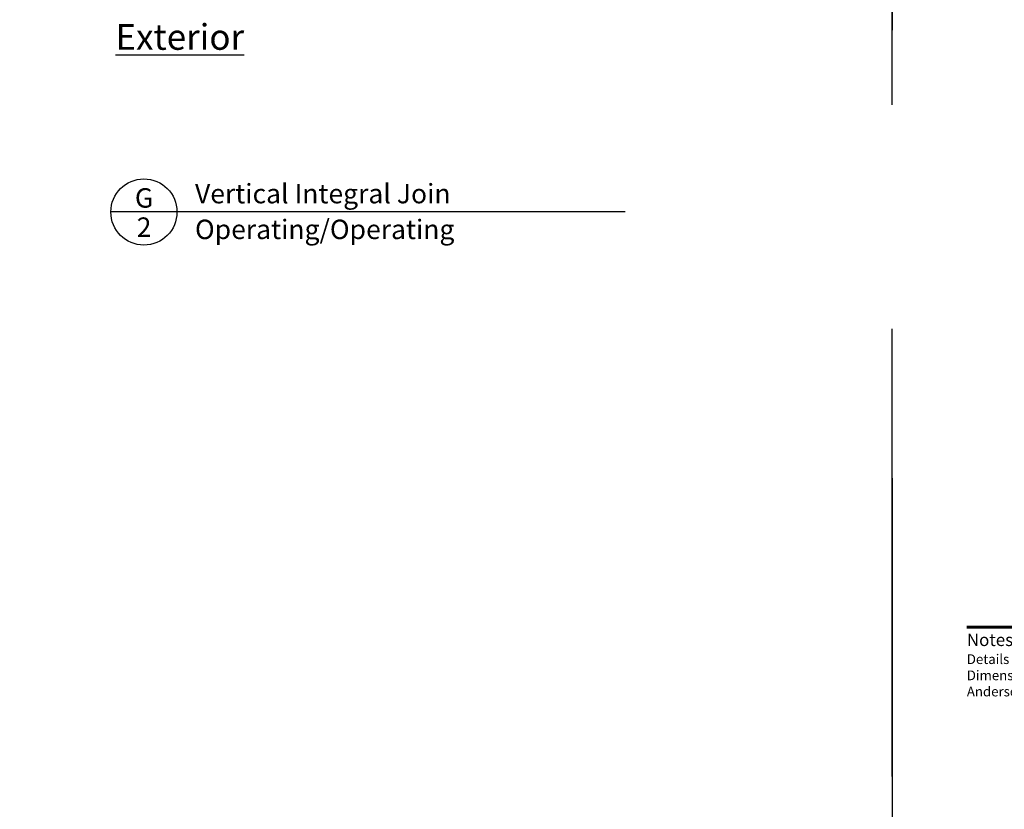
# Model space of a CAD drawing. Extents: x 0 to 255, y 0 to 264.
# Drawn here: x 226 to 240, y 242 to 252 of the extents above; entities that cross this region are included whole.
import ezdxf
from ezdxf.enums import TextEntityAlignment as Align

# ---------------------------------------------------------------- set-up
doc = ezdxf.new("R2010")
doc.units = 0
doc.header["$LTSCALE"] = 6
doc.header["$MEASUREMENT"] = 0
doc.linetypes.add('DASHED', pattern=[0.75, 0.5, -0.25])
doc.layers.add('A-ANNO-DIMS', color=3, linetype='CONTINUOUS')
doc.layers.add('A-ANNO-TEXT', color=4, linetype='CONTINUOUS')
doc.layers.add('PLOT VIEW', color=1, linetype='DASHED', plot=False)
doc.styles.add('ADF Bold', font='segoeuib.ttf')
doc.styles.add('ADF Dims', font='segoeui.ttf', dxfattribs={"width": 0.75})
doc.styles.add('ADF Text', font='FRABK.TTF', dxfattribs={"width": 0.85})

# ---------------------------------------------------------------- blocks, each defined once
blk = doc.blocks.new('AW Detail Tag')
at = {"layer": 'A-ANNO-TEXT'}
blk.add_line((6.886, 0), (0, 0), dxfattribs=at)
blk.add_circle((0.443, 0), 0.443, dxfattribs=at)
blk = doc.blocks.new('ADF TB Portrait 2020')
at = {"layer": 'A-ANNO-TEXT', "color": 9, "ltscale": 5, "const_width": 0.02}
blk.add_lwpolyline([(0.5, -10), (8, -10)], dxfattribs=at)
at = {"layer": 'PLOT VIEW'}
blk.add_lwpolyline([(8.5, -11), (0, -11), (0, 0), (8.5, 0)], close=True, dxfattribs=at)
at = {"layer": 'A-ANNO-TEXT', "color": 9, "insert": (0.5, -10.4632), "char_height": 0.0520833, "width": 5.838193, "attachment_point": 7, "style": 'ADF Dims'}
blk.add_mtext('\\pi-0.15625,l0.15625,t0.15625;{\\fSegoe UI|b1|i0|c0|p34;\\H1.5984x;Notes:\\fSegoe UI|b0|i0|c0|p34;\\P\\fSegoe UI Light|b0|i0|c0|p34;\\H0.78078x;Details have been optimized for use in architectural software and do not match manufacturing specifications.\\PDimensions in parentheses are in millimeters.\\P\\pi0,l0,tz;Andersen Windows, Inc. reserves the right to change drawing specifications without notice.}', dxfattribs=at)
at = {"layer": 'A-ANNO-TEXT', "color": 7, "style": 'ADF Bold'}
blk.add_attdef('PRODUCT_SERIES', text='', height=0.1875, dxfattribs=at).set_placement((0.5, -0.5368), align=Align.TOP_LEFT)
at = {"layer": 'A-ANNO-TEXT', "color": 9, "style": 'ADF Bold'}
blk.add_attdef('PRODUCT_DESCRIPTION_001', (0.4905, -0.8693), '', height=0.0833, dxfattribs=at)
at = {"layer": 'A-ANNO-TEXT', "color": 9, "ltscale": 5, "width": 0.75}
for tag, style, p in [('SCALE', 'ADF Bold', (8, -9.98)), ('DATE', 'ADF Dims', (8, -10.3039))]:
    blk.add_attdef(tag, text='', height=0.0833, dxfattribs=dict(at, style=style)).set_placement(p, align=Align.BOTTOM_RIGHT)

msp = doc.modelspace()

# ---------------------------------------------------------------- block references
at = {"layer": 'A-ANNO-DIMS', "ltscale": 5}
for p, xscale, yscale, zscale in [((204, 264), 4, 4, 4), ((238, 264), 2, 2, 2)]:
    msp.add_blockref('ADF TB Portrait 2020', p, dxfattribs=dict(at, xscale=xscale, yscale=yscale, zscale=zscale))
at = {"layer": 'A-ANNO-TEXT'}
msp.add_blockref('AW Detail Tag', (227.53686, 249.5648), dxfattribs=at)
msp.add_blockref('AW Detail Tag', (227.53686, 249.5648), dxfattribs=at)

# ---------------------------------------------------------------- texts
at = {"layer": 'A-ANNO-TEXT', "style": 'ADF Text'}
msp.add_text('G', height=0.26042, dxfattribs=at).set_placement((227.98145, 249.54173), align=Align.BOTTOM_CENTER)
msp.add_text('2', height=0.26042, dxfattribs=at).set_placement((227.98145, 249.49191), align=Align.TOP_CENTER)
at = {"layer": 'A-ANNO-TEXT', "line_spacing_factor": 1.04, "style": 'ADF Text'}
for s, insert, char_height, width, attachment_point in [('\\A1;{\\LExterior}', (228.46036, 252.08214), 0.34375, 1.9336778, 2), ('{\\W1;Vertical Integral Join}', (228.66402, 249.68071), 0.2604167, 3.8169872, 7), ('\\A1;{\\W1;Operating/Operating}', (228.66402, 249.46213), 0.2604167, 5.7583842, 1)]:
    msp.add_mtext(s, dxfattribs=dict(at, insert=insert, char_height=char_height, width=width, attachment_point=attachment_point))

doc.saveas('drawing.dxf')
